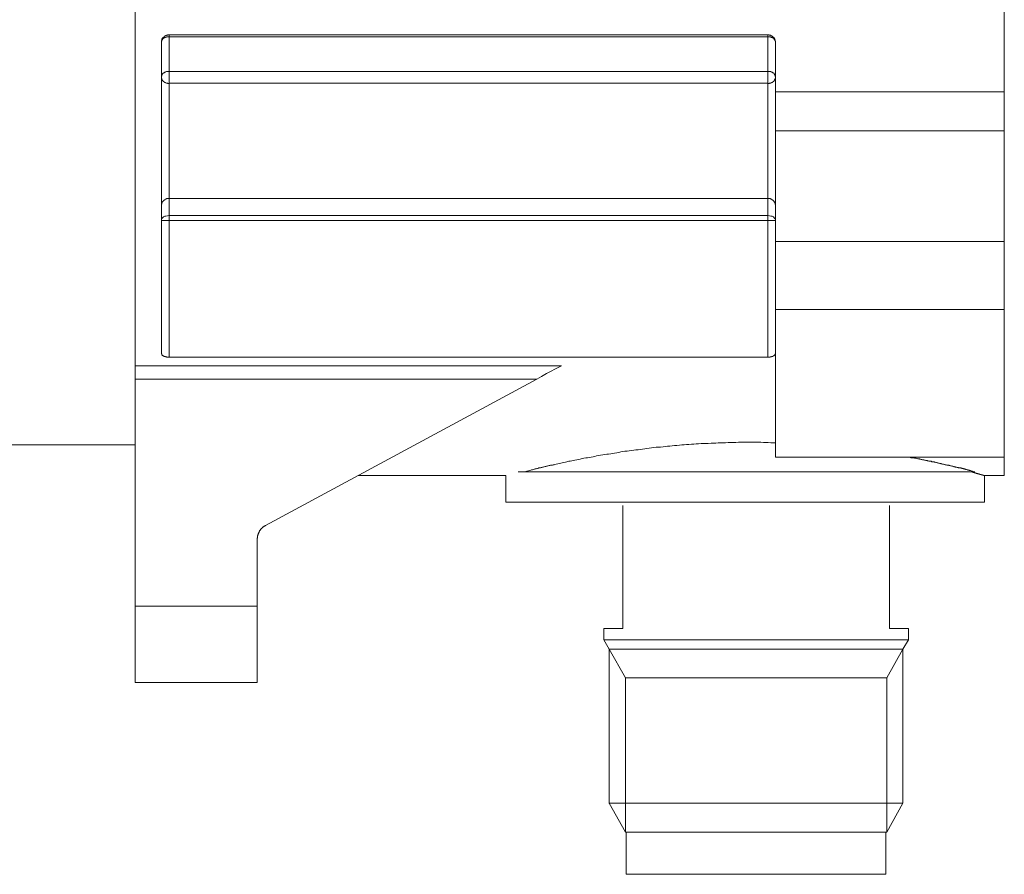
# Model space of a CAD drawing. Units: inches. Extents: x 149.1 to 232.2, y -281.8 to -222.2.
# Drawn here: x 211.3 to 221.4, y -263 to -254.2 of the extents above; entities that cross this region are included whole.
import ezdxf

# ---------------------------------------------------------------- set-up
doc = ezdxf.new("R2010")
doc.units = ezdxf.units.IN
doc.header["$MEASUREMENT"] = 0
doc.layers.add('图层 1', color=7, linetype='Continuous')

msp = doc.modelspace()

# ---------------------------------------------------------------- linework, layer by layer
at = {"layer": '图层 1', "color": 7, "lineweight": 9}
for points in [[(221.428, -254.929), (221.428, -244.669)], [(212.473, -257.751), (212.473, -247.265)], [(212.821, -254.342), (212.814, -254.342), (212.811, -254.342), (212.808, -254.342), (212.804, -254.345), (212.801, -254.345), (212.799, -254.345), (212.795, -254.345), (212.793, -254.345), (212.793, -254.349), (212.789, -254.349), (212.786, -254.349), (212.783, -254.352), (212.779, -254.352), (212.779, -254.355), (212.777, -254.355), (212.773, -254.355), (212.773, -254.358), (212.77, -254.358), (212.77, -254.361), (212.768, -254.361), (212.768, -254.364), (212.764, -254.364), (212.764, -254.367), (212.761, -254.367), (212.761, -254.37), (212.757, -254.37), (212.757, -254.374), (212.755, -254.374), (212.755, -254.376), (212.751, -254.38), (212.751, -254.383), (212.748, -254.383), (212.748, -254.387), (212.748, -254.389), (212.745, -254.392), (212.745, -254.395), (212.745, -254.398), (212.742, -254.401), (212.742, -254.405), (212.742, -254.408), (212.742, -254.412), (212.742, -254.415), (212.742, -254.418), (212.742, -254.421)], [(212.742, -254.421), (212.742, -254.418), (212.742, -254.415), (212.742, -254.412), (212.742, -254.408), (212.745, -254.408), (212.745, -254.405), (212.745, -254.401), (212.748, -254.398), (212.748, -254.395), (212.751, -254.395), (212.751, -254.392), (212.755, -254.389), (212.755, -254.387), (212.757, -254.387), (212.757, -254.383), (212.761, -254.383), (212.761, -254.38), (212.764, -254.38), (212.764, -254.376), (212.768, -254.376), (212.768, -254.374), (212.77, -254.374), (212.773, -254.37), (212.777, -254.37), (212.777, -254.367), (212.779, -254.367), (212.783, -254.367), (212.786, -254.364), (212.789, -254.364), (212.793, -254.364), (212.795, -254.361), (212.799, -254.361), (212.801, -254.361), (212.804, -254.361), (212.808, -254.361), (212.811, -254.361), (212.814, -254.361), (212.817, -254.361), (212.821, -254.361)], [(212.821, -254.342), (218.992, -254.342)], [(212.821, -254.361), (212.821, -254.342)], [(212.821, -254.361), (218.992, -254.361)], [(212.821, -254.719), (212.821, -254.361)], [(218.992, -254.361), (218.992, -254.342)], [(219.07, -254.421), (219.07, -254.418), (219.07, -254.415), (219.07, -254.412), (219.07, -254.408), (219.07, -254.405), (219.067, -254.401), (219.067, -254.398), (219.067, -254.395), (219.067, -254.392), (219.065, -254.392), (219.065, -254.389), (219.065, -254.387), (219.061, -254.383), (219.061, -254.38), (219.058, -254.376), (219.058, -254.374), (219.055, -254.374), (219.055, -254.37), (219.052, -254.37), (219.052, -254.367), (219.049, -254.367), (219.049, -254.364), (219.045, -254.364), (219.045, -254.361), (219.043, -254.361), (219.039, -254.358), (219.036, -254.355), (219.033, -254.355), (219.033, -254.352), (219.03, -254.352), (219.026, -254.352), (219.026, -254.349), (219.023, -254.349), (219.021, -254.349), (219.017, -254.345), (219.014, -254.345), (219.011, -254.345), (219.008, -254.345), (219.005, -254.345), (219.005, -254.342), (219.001, -254.342), (218.999, -254.342), (218.992, -254.342)], [(218.992, -254.361), (218.992, -254.719)], [(218.992, -254.361), (218.995, -254.361), (218.999, -254.361), (219.001, -254.361), (219.005, -254.361), (219.008, -254.361), (219.011, -254.361), (219.014, -254.361), (219.017, -254.361), (219.021, -254.364), (219.023, -254.364), (219.026, -254.364), (219.03, -254.367), (219.033, -254.367), (219.036, -254.37), (219.039, -254.37), (219.043, -254.374), (219.045, -254.374), (219.045, -254.376), (219.049, -254.376), (219.049, -254.38), (219.052, -254.38), (219.052, -254.383), (219.055, -254.383), (219.055, -254.387), (219.058, -254.389), (219.061, -254.392), (219.061, -254.395), (219.065, -254.395), (219.065, -254.398), (219.065, -254.401), (219.067, -254.405), (219.067, -254.408), (219.07, -254.412), (219.07, -254.415), (219.07, -254.418), (219.07, -254.421)], [(212.742, -257.616), (212.742, -254.421)], [(219.07, -254.929), (219.07, -254.421)], [(212.742, -254.778), (212.742, -254.775), (212.742, -254.771), (212.742, -254.769), (212.742, -254.766), (212.745, -254.766), (212.745, -254.763), (212.745, -254.76), (212.748, -254.756), (212.748, -254.753), (212.751, -254.75), (212.751, -254.746), (212.755, -254.746), (212.755, -254.744), (212.757, -254.741), (212.761, -254.737), (212.764, -254.737), (212.764, -254.734), (212.768, -254.734), (212.768, -254.731), (212.77, -254.731), (212.773, -254.728), (212.777, -254.725), (212.779, -254.725), (212.783, -254.725), (212.783, -254.722), (212.786, -254.722), (212.789, -254.722), (212.793, -254.719), (212.795, -254.719), (212.799, -254.719), (212.801, -254.719), (212.804, -254.719), (212.808, -254.719), (212.811, -254.719), (212.814, -254.719), (212.817, -254.719), (212.821, -254.719)], [(218.992, -254.719), (212.821, -254.719)], [(212.821, -254.838), (212.821, -254.719)], [(218.992, -254.838), (218.992, -254.719)], [(218.992, -254.719), (218.995, -254.719), (218.999, -254.719), (219.001, -254.719), (219.005, -254.719), (219.008, -254.719), (219.011, -254.719), (219.014, -254.719), (219.017, -254.719), (219.021, -254.719), (219.023, -254.722), (219.026, -254.722), (219.03, -254.722), (219.03, -254.725), (219.033, -254.725), (219.036, -254.725), (219.039, -254.728), (219.043, -254.731), (219.045, -254.731), (219.045, -254.734), (219.049, -254.734), (219.049, -254.737), (219.052, -254.737), (219.055, -254.741), (219.055, -254.744), (219.058, -254.744), (219.058, -254.746), (219.061, -254.746), (219.061, -254.75), (219.065, -254.753), (219.065, -254.756), (219.065, -254.76), (219.067, -254.76), (219.067, -254.763), (219.067, -254.766), (219.07, -254.769), (219.07, -254.771), (219.07, -254.775), (219.07, -254.778)], [(212.821, -254.838), (212.817, -254.841), (212.814, -254.841), (212.811, -254.841), (212.808, -254.841), (212.804, -254.838), (212.801, -254.838), (212.799, -254.838), (212.795, -254.838), (212.793, -254.838), (212.789, -254.835), (212.786, -254.835), (212.783, -254.835), (212.783, -254.831), (212.779, -254.831), (212.777, -254.831), (212.773, -254.828), (212.77, -254.828), (212.77, -254.825), (212.768, -254.825), (212.768, -254.822), (212.764, -254.822), (212.761, -254.819), (212.757, -254.816), (212.755, -254.813), (212.755, -254.81), (212.751, -254.81), (212.751, -254.806), (212.751, -254.803), (212.748, -254.803), (212.748, -254.801), (212.745, -254.797), (212.745, -254.794), (212.745, -254.791), (212.742, -254.791), (212.742, -254.788), (212.742, -254.784), (212.742, -254.781), (212.742, -254.778)], [(212.821, -254.838), (218.992, -254.838)], [(212.821, -256.029), (212.821, -254.838)], [(219.07, -254.778), (219.07, -254.781), (219.07, -254.784), (219.07, -254.788), (219.067, -254.791), (219.067, -254.794), (219.067, -254.797), (219.065, -254.801), (219.065, -254.803), (219.061, -254.803), (219.061, -254.806), (219.061, -254.81), (219.058, -254.81), (219.058, -254.813), (219.055, -254.813), (219.055, -254.816), (219.052, -254.819), (219.049, -254.822), (219.045, -254.822), (219.045, -254.825), (219.043, -254.825), (219.043, -254.828), (219.039, -254.828), (219.036, -254.831), (219.033, -254.831), (219.03, -254.831), (219.03, -254.835), (219.026, -254.835), (219.023, -254.835), (219.021, -254.838), (219.017, -254.838), (219.014, -254.838), (219.011, -254.838), (219.008, -254.838), (219.005, -254.841), (219.001, -254.841), (218.999, -254.841), (218.995, -254.841), (218.992, -254.838)], [(218.992, -254.838), (218.992, -256.029)], [(221.428, -254.929), (219.07, -254.929)], [(219.07, -254.929), (219.07, -255.33)], [(221.428, -255.33), (221.428, -254.929)], [(219.07, -255.33), (221.428, -255.33)], [(219.07, -255.33), (219.07, -256.472)], [(221.428, -255.33), (221.428, -256.472)], [(212.742, -256.108), (212.742, -256.105), (212.742, -256.102), (212.742, -256.099), (212.742, -256.095), (212.742, -256.092), (212.742, -256.089), (212.742, -256.086), (212.745, -256.083), (212.745, -256.08), (212.745, -256.076), (212.748, -256.076), (212.748, -256.073), (212.748, -256.07), (212.751, -256.066), (212.751, -256.063), (212.755, -256.063), (212.755, -256.061), (212.757, -256.057), (212.761, -256.054), (212.761, -256.052), (212.764, -256.052), (212.764, -256.048), (212.768, -256.048), (212.768, -256.045), (212.77, -256.045), (212.773, -256.043), (212.777, -256.043), (212.777, -256.038), (212.779, -256.038), (212.783, -256.035), (212.786, -256.035), (212.789, -256.035), (212.789, -256.032), (212.793, -256.032), (212.795, -256.032), (212.799, -256.029), (212.801, -256.029), (212.804, -256.029), (212.808, -256.029), (212.811, -256.029), (212.814, -256.029), (212.817, -256.029), (212.821, -256.029)], [(218.992, -256.029), (212.821, -256.029)], [(212.821, -256.202), (212.821, -256.029)], [(218.992, -256.029), (218.992, -256.202)], [(218.992, -256.029), (218.995, -256.029), (218.999, -256.029), (219.001, -256.029), (219.005, -256.029), (219.008, -256.029), (219.011, -256.029), (219.014, -256.029), (219.017, -256.032), (219.021, -256.032), (219.023, -256.032), (219.023, -256.035), (219.026, -256.035), (219.03, -256.035), (219.033, -256.038), (219.036, -256.038), (219.036, -256.043), (219.039, -256.043), (219.039, -256.045), (219.043, -256.045), (219.045, -256.045), (219.045, -256.048), (219.049, -256.048), (219.049, -256.052), (219.052, -256.054), (219.055, -256.057), (219.058, -256.061), (219.058, -256.063), (219.061, -256.066), (219.061, -256.07), (219.065, -256.07), (219.065, -256.073), (219.065, -256.076), (219.067, -256.076), (219.067, -256.08), (219.067, -256.083), (219.067, -256.086), (219.07, -256.089), (219.07, -256.092), (219.07, -256.095), (219.07, -256.099), (219.07, -256.102), (219.07, -256.105), (219.07, -256.108)], [(212.742, -256.242), (212.745, -256.233)], [(212.742, -256.255), (212.742, -256.242)], [(212.821, -256.255), (212.742, -256.255)], [(212.745, -256.233), (212.755, -256.227)], [(212.755, -256.227), (212.764, -256.217)], [(212.764, -256.217), (212.777, -256.211)], [(212.777, -256.211), (212.789, -256.208)], [(212.789, -256.208), (212.804, -256.205)], [(212.804, -256.205), (212.821, -256.202)], [(218.992, -256.202), (212.821, -256.202)], [(212.821, -256.255), (212.821, -256.202)], [(212.821, -257.663), (212.821, -256.255)], [(212.821, -256.255), (218.992, -256.255)], [(218.992, -256.202), (219.008, -256.205)], [(218.992, -256.255), (218.992, -256.202)], [(218.992, -256.255), (218.992, -257.663)], [(218.992, -256.255), (219.07, -256.255)], [(219.008, -256.205), (219.023, -256.208)], [(219.023, -256.208), (219.036, -256.211)], [(219.036, -256.211), (219.049, -256.217)], [(219.049, -256.217), (219.058, -256.227)], [(219.058, -256.227), (219.065, -256.233)], [(219.065, -256.233), (219.07, -256.242)], [(219.07, -256.242), (219.07, -256.255)], [(219.07, -256.472), (221.428, -256.472)], [(219.07, -256.472), (219.07, -257.171)], [(221.428, -256.472), (221.428, -257.171)], [(219.07, -257.171), (221.428, -257.171)], [(219.07, -257.171), (219.07, -258.691)], [(221.428, -257.171), (221.428, -258.691)], [(212.742, -257.616), (212.742, -257.619), (212.742, -257.622), (212.742, -257.625), (212.742, -257.628), (212.745, -257.628), (212.745, -257.631), (212.745, -257.634), (212.748, -257.634), (212.748, -257.637), (212.751, -257.641), (212.755, -257.644), (212.757, -257.644), (212.757, -257.647), (212.761, -257.647), (212.764, -257.65), (212.768, -257.65), (212.768, -257.654), (212.77, -257.654), (212.773, -257.654), (212.773, -257.657), (212.777, -257.657), (212.779, -257.657), (212.783, -257.657), (212.783, -257.66), (212.786, -257.66), (212.789, -257.66), (212.793, -257.66), (212.795, -257.66), (212.799, -257.663), (212.801, -257.663), (212.804, -257.663), (212.808, -257.663), (212.811, -257.663), (212.814, -257.663), (212.821, -257.663)], [(218.992, -257.663), (212.821, -257.663)], [(218.992, -257.663), (218.999, -257.663), (219.001, -257.663), (219.005, -257.663), (219.008, -257.663), (219.011, -257.663), (219.014, -257.663), (219.014, -257.66), (219.017, -257.66), (219.021, -257.66), (219.023, -257.66), (219.026, -257.66), (219.03, -257.66), (219.03, -257.657), (219.033, -257.657), (219.036, -257.657), (219.039, -257.654), (219.043, -257.654), (219.045, -257.65), (219.049, -257.65), (219.052, -257.647), (219.055, -257.647), (219.055, -257.644), (219.058, -257.644), (219.061, -257.641), (219.061, -257.637), (219.065, -257.637), (219.065, -257.634), (219.067, -257.634), (219.067, -257.631), (219.067, -257.628), (219.07, -257.628), (219.07, -257.625), (219.07, -257.622), (219.07, -257.619), (219.07, -257.616)], [(216.864, -257.751), (212.473, -257.751)], [(212.473, -257.751), (212.473, -257.889)], [(216.71, -257.832), (216.757, -257.807)], [(216.757, -257.807), (216.798, -257.785)], [(216.798, -257.785), (216.836, -257.766)], [(216.836, -257.766), (216.864, -257.751)], [(212.473, -257.889), (216.61, -257.889)], [(212.473, -257.889), (212.473, -260.228)], [(216.61, -257.889), (213.814, -259.397)], [(216.61, -257.889), (216.66, -257.861)], [(216.66, -257.861), (216.71, -257.832)], [(212.473, -258.566), (206.834, -258.566)], [(219.07, -258.544), (219.021, -258.544), (218.995, -258.541), (218.97, -258.541), (218.945, -258.541), (218.92, -258.538), (218.892, -258.538), (218.867, -258.538), (218.842, -258.538), (218.817, -258.538), (218.792, -258.538), (218.764, -258.538), (218.738, -258.538), (218.713, -258.538), (218.688, -258.538), (218.66, -258.541), (218.635, -258.541), (218.61, -258.541), (218.584, -258.541), (218.556, -258.544), (218.531, -258.544), (218.507, -258.544), (218.481, -258.544), (218.456, -258.547), (218.431, -258.547), (218.406, -258.547), (218.378, -258.55), (218.353, -258.55), (218.328, -258.553), (218.303, -258.553), (218.278, -258.556), (218.252, -258.556), (218.228, -258.559), (218.203, -258.559), (218.177, -258.562), (218.152, -258.562), (218.13, -258.566), (218.105, -258.566), (218.08, -258.57), (218.055, -258.572), (218.03, -258.572), (218.005, -258.575), (217.983, -258.579), (217.958, -258.579), (217.933, -258.582), (217.911, -258.585), (217.886, -258.588), (217.861, -258.591), (217.839, -258.591), (217.813, -258.594), (217.792, -258.597), (217.767, -258.6), (217.745, -258.603), (217.723, -258.606), (217.698, -258.61), (217.676, -258.613), (217.654, -258.616), (217.632, -258.616), (217.609, -258.62), (217.585, -258.623), (217.563, -258.626), (217.541, -258.629), (217.519, -258.631), (217.497, -258.635), (217.475, -258.638), (217.456, -258.644), (217.434, -258.647), (217.412, -258.651), (217.39, -258.654), (217.372, -258.657), (217.35, -258.66), (217.331, -258.663), (217.309, -258.666), (217.29, -258.67), (217.268, -258.672), (217.25, -258.675), (217.227, -258.679), (217.209, -258.685), (217.19, -258.688), (217.171, -258.691), (217.153, -258.695), (217.133, -258.698), (217.115, -258.7), (217.096, -258.704), (217.077, -258.707), (217.058, -258.713), (217.042, -258.716), (217.024, -258.72), (217.004, -258.723), (216.989, -258.726), (216.971, -258.729), (216.955, -258.732), (216.939, -258.735), (216.92, -258.739), (216.905, -258.745), (216.889, -258.748), (216.873, -258.751), (216.858, -258.754), (216.842, -258.757), (216.826, -258.76), (216.811, -258.763), (216.795, -258.767), (216.789, -258.77), (216.779, -258.77), (216.773, -258.774), (216.767, -258.774), (216.761, -258.776), (216.751, -258.776), (216.745, -258.779), (216.739, -258.779), (216.729, -258.782), (216.723, -258.782), (216.716, -258.785), (216.71, -258.785), (216.704, -258.788), (216.698, -258.788), (216.688, -258.792), (216.682, -258.792), (216.676, -258.795), (216.67, -258.795), (216.663, -258.798), (216.657, -258.798), (216.65, -258.801), (216.645, -258.801), (216.639, -258.804), (216.632, -258.804), (216.628, -258.807), (216.623, -258.807), (216.616, -258.81), (216.61, -258.81), (216.603, -258.813), (216.597, -258.813), (216.595, -258.813), (216.588, -258.816), (216.582, -258.816), (216.575, -258.82), (216.566, -258.823), (216.557, -258.823), (216.548, -258.826), (216.535, -258.829), (216.526, -258.832), (216.516, -258.836), (216.507, -258.836), (216.488, -258.842)], [(221.428, -258.691), (219.07, -258.691)], [(221.123, -258.842), (221.108, -258.839), (221.101, -258.836), (221.092, -258.836), (221.086, -258.832), (221.079, -258.829), (221.07, -258.829), (221.067, -258.826), (221.064, -258.826), (221.061, -258.826), (221.055, -258.826), (221.052, -258.823), (221.048, -258.823), (221.046, -258.823), (221.039, -258.82), (221.036, -258.82), (221.033, -258.82), (221.029, -258.816), (221.024, -258.816), (221.02, -258.816), (221.017, -258.813), (221.01, -258.813), (221.008, -258.813), (221.004, -258.81), (220.999, -258.81), (220.995, -258.81), (220.992, -258.807), (220.986, -258.807), (220.983, -258.807), (220.979, -258.804), (220.973, -258.804), (220.97, -258.804), (220.964, -258.801), (220.961, -258.801), (220.955, -258.801), (220.951, -258.798), (220.945, -258.798), (220.942, -258.798), (220.936, -258.795), (220.933, -258.795), (220.926, -258.795), (220.923, -258.792), (220.917, -258.792), (220.913, -258.792), (220.907, -258.788), (220.904, -258.788), (220.898, -258.785), (220.892, -258.785), (220.888, -258.785), (220.882, -258.782), (220.876, -258.782), (220.873, -258.782), (220.866, -258.779), (220.86, -258.779), (220.857, -258.776), (220.851, -258.776), (220.845, -258.776), (220.842, -258.774), (220.835, -258.774), (220.829, -258.77), (220.823, -258.77), (220.82, -258.77), (220.813, -258.767), (220.807, -258.767), (220.8, -258.763), (220.798, -258.763), (220.791, -258.763), (220.785, -258.76), (220.779, -258.76), (220.773, -258.757), (220.769, -258.757), (220.763, -258.757), (220.757, -258.754), (220.751, -258.754), (220.744, -258.751), (220.738, -258.751), (220.735, -258.751), (220.729, -258.748), (220.722, -258.748), (220.716, -258.745), (220.71, -258.745), (220.704, -258.742), (220.697, -258.742), (220.691, -258.742), (220.685, -258.739), (220.682, -258.739), (220.676, -258.735), (220.669, -258.735), (220.662, -258.735), (220.656, -258.732), (220.65, -258.732), (220.644, -258.729), (220.638, -258.729), (220.632, -258.726), (220.625, -258.726), (220.619, -258.726), (220.613, -258.723), (220.607, -258.723), (220.6, -258.72), (220.594, -258.72), (220.585, -258.72), (220.578, -258.716), (220.572, -258.716), (220.566, -258.713), (220.559, -258.713), (220.554, -258.71), (220.547, -258.71), (220.537, -258.71), (220.531, -258.707), (220.525, -258.707), (220.519, -258.704), (220.509, -258.704), (220.503, -258.704), (220.496, -258.7), (220.487, -258.7), (220.484, -258.7), (220.481, -258.698), (220.478, -258.698), (220.475, -258.698), (220.465, -258.698), (220.459, -258.695), (220.443, -258.691)], [(221.428, -258.88), (221.428, -258.691)], [(216.291, -258.88), (214.77, -258.88)], [(216.291, -259.156), (216.291, -258.88)], [(218.782, -258.842), (216.419, -258.842)], [(221.123, -258.842), (218.782, -258.842)], [(221.221, -258.88), (221.218, -258.88), (221.214, -258.88), (221.212, -258.877), (221.208, -258.877), (221.205, -258.877), (221.202, -258.877), (221.202, -258.873), (221.199, -258.873), (221.196, -258.873), (221.193, -258.873), (221.19, -258.873), (221.19, -258.87), (221.186, -258.87), (221.183, -258.87), (221.18, -258.87), (221.177, -258.87), (221.177, -258.866), (221.174, -258.866), (221.171, -258.866), (221.168, -258.866), (221.164, -258.863), (221.161, -258.863), (221.159, -258.863), (221.155, -258.863), (221.152, -258.86), (221.149, -258.86), (221.146, -258.86), (221.143, -258.86), (221.139, -258.858), (221.136, -258.858), (221.133, -258.858), (221.13, -258.858), (221.13, -258.855), (221.127, -258.855), (221.123, -258.855), (221.121, -258.855), (221.117, -258.851), (221.114, -258.851), (221.111, -258.851), (221.108, -258.851), (221.104, -258.848), (221.101, -258.848), (221.099, -258.848), (221.092, -258.845), (221.09, -258.845), (221.083, -258.845), (221.077, -258.842)], [(221.224, -258.88), (221.224, -259.156)], [(221.428, -258.88), (221.224, -258.88)], [(221.224, -259.156), (216.291, -259.156)], [(217.497, -259.19), (217.497, -260.459)], [(220.244, -260.459), (220.244, -259.19)], [(213.73, -259.535), (213.73, -259.532), (213.73, -259.528), (213.73, -259.526), (213.733, -259.522), (213.733, -259.519), (213.733, -259.516), (213.733, -259.513), (213.733, -259.51), (213.733, -259.507), (213.733, -259.503), (213.736, -259.5), (213.736, -259.497), (213.736, -259.494), (213.736, -259.491), (213.739, -259.488), (213.739, -259.485), (213.739, -259.481), (213.742, -259.478), (213.742, -259.475), (213.745, -259.472), (213.745, -259.469), (213.748, -259.466), (213.748, -259.463), (213.748, -259.459), (213.752, -259.459), (213.752, -259.456), (213.754, -259.453), (213.754, -259.45), (213.758, -259.447), (213.758, -259.444), (213.761, -259.444), (213.764, -259.44), (213.764, -259.438), (213.767, -259.435), (213.77, -259.431), (213.774, -259.429), (213.776, -259.426), (213.779, -259.422), (213.783, -259.418), (213.786, -259.415), (213.789, -259.415), (213.789, -259.412), (213.792, -259.409), (213.795, -259.409), (213.798, -259.406), (213.801, -259.403), (213.805, -259.403), (213.807, -259.4), (213.811, -259.4), (213.814, -259.397)], [(213.73, -259.535), (213.73, -260.228)], [(213.73, -260.228), (212.473, -260.228)], [(212.473, -260.228), (212.473, -261.015)], [(213.73, -260.228), (213.73, -261.015)], [(217.301, -260.459), (217.301, -260.575)], [(217.497, -260.459), (217.301, -260.459)], [(220.44, -260.459), (220.244, -260.459)], [(220.384, -260.67), (220.44, -260.575), (220.44, -260.459)], [(217.301, -260.575), (217.355, -260.67)], [(217.355, -260.67), (217.355, -262.259)], [(217.355, -260.67), (217.525, -260.965)], [(220.216, -262.556), (220.384, -262.259), (220.384, -260.67)], [(220.384, -260.67), (220.216, -260.965)], [(213.73, -261.015), (212.473, -261.015)], [(217.525, -260.965), (220.216, -260.965)], [(217.525, -262.556), (217.525, -260.965)], [(220.216, -260.965), (220.216, -262.556)], [(217.355, -262.259), (217.525, -262.556)], [(217.531, -262.556), (217.531, -262.99)], [(220.207, -262.99), (220.207, -262.556)]]:
    msp.add_lwpolyline(points, dxfattribs=at)
for points in [[(220.44, -260.575), (220.44, -260.575), (220.412, -260.575), (220.412, -260.575), (219.384, -260.575), (218.357, -260.575), (217.329, -260.575), (217.329, -260.575), (217.301, -260.575), (217.301, -260.575)], [(220.384, -260.67), (220.384, -260.67), (220.36, -260.67), (220.36, -260.67), (219.367, -260.67), (218.374, -260.67), (217.381, -260.67), (217.381, -260.67), (217.353, -260.67), (217.353, -260.67)], [(220.384, -262.259), (220.384, -262.259), (220.36, -262.259), (220.36, -262.259), (219.367, -262.259), (218.374, -262.259), (217.381, -262.259), (217.381, -262.259), (217.353, -262.259), (217.353, -262.259)], [(220.216, -262.556), (220.216, -262.556), (220.188, -262.556), (220.188, -262.556), (219.31, -262.556), (218.431, -262.556), (217.553, -262.556), (217.553, -262.556), (217.525, -262.556), (217.525, -262.556)], [(220.216, -262.556), (220.216, -262.556), (220.188, -262.556), (220.188, -262.556), (219.31, -262.556), (218.431, -262.556), (217.553, -262.556), (217.553, -262.556), (217.525, -262.556), (217.525, -262.556)], [(220.207, -262.99), (220.207, -262.99), (220.183, -262.99), (220.183, -262.99), (219.308, -262.99), (218.434, -262.99), (217.56, -262.99), (217.56, -262.99), (217.531, -262.99), (217.531, -262.99)]]:
    msp.add_open_spline(points, degree=3, knots=[0, 0, 0, 0, 1, 1, 1, 2, 2, 2, 3, 3, 3, 3], dxfattribs=at)

doc.saveas('drawing.dxf')
